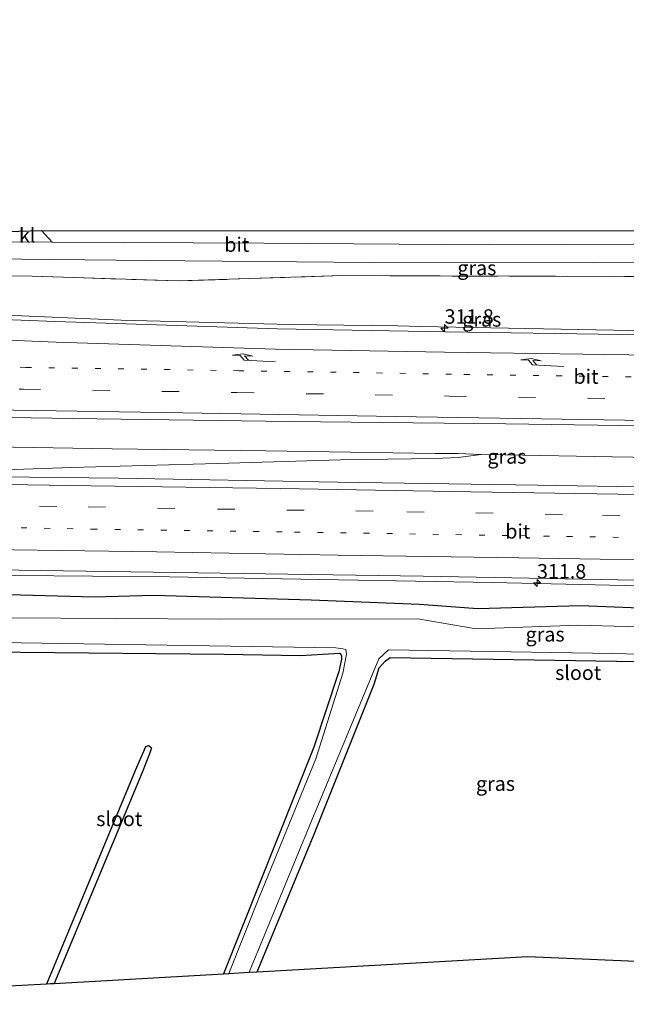
# Model space of a CAD drawing. Units: metres. Extents: x 179999 to 190010, y 550000 to 556250.
# Drawn here: x 184632 to 184737, y 552419 to 552590 of the extents above; entities that cross this region are included whole.
import ezdxf
from ezdxf.enums import TextEntityAlignment as Align

# ---------------------------------------------------------------- set-up
doc = ezdxf.new("R2010")
doc.units = ezdxf.units.M
for name, pattern in [('IE-TERREINAFSCHEIDING', [10, 8, -2]), ('VW-1-3_STREEP', [4, 1, -3]), ('VW-3-9_STREEP', [12, 3, -9])]:
    doc.linetypes.add(name, pattern=pattern)
doc.layers.get('0').update_dxf_attribs({"lineweight": 25})
for name, color, linetype, lineweight in [('B-ME-AM-KILOMETR-S-B1', 7, 'Continuous', 18), ('B-ME-BV-GELEIDECONSTRUCTIE-GELEIDERAIL-L-B1', 213, 'BV-GELEIDERAIL', 18), ('B-ME-IE-GRASLAND-GV-B6', 93, 'Continuous', 18), ('B-ME-IE-GRONDWERKLIJN-GROND_INGERICHT-GV-B6', 253, 'Continuous', 18), ('B-ME-IE-TERREINAFSCHEIDING-RASTERHEKWERK-L-B1', 8, 'IE-TERREINAFSCHEIDING', 18), ('B-ME-OG-WATER-GV-B6', 153, 'Continuous', 18), ('B-ME-VH-VERH_SOORT-BITUMEN-GV-B6', 8, 'IE-TERREINAFSCHEIDING-NATUURLIJK-HOUTWAL', 18), ('B-ME-VH-VERH_SOORT-KLINKERS-GV-B6', 8, 'IE-TERREINAFSCHEIDING-NATUURLIJK-HOUTWAL', 18), ('B-ME-VW-MARKERING-13STREEP-045-L-B1', 255, 'VW-1-3_STREEP', 18), ('B-ME-VW-MARKERING-39STREEP-015-L-B1', 255, 'VW-3-9_STREEP', 18), ('B-ME-VW-MARKERING-PIJLRE750-S-B1', 7, 'Continuous', 18), ('B-ME-VW-MARKERING-STREEP-015-L-B1', 7, 'Continuous', 18)]:
    doc.layers.add(name, color=color, linetype=linetype, lineweight=lineweight)
doc.layers.add('B-ME-GW-INSTEEKWATERGANG-L-B1', color=10, linetype='Continuous')
doc.layers.add('B-ME-KG-KADASTRAAL-OPNAMEDTMGRENS-L-B1', color=10, linetype='Continuous')
doc.styles.add('NLCS-ISO', font='NLCS-ISO.TTF')
doc.linetypes.add('BV-GELEIDERAIL', pattern='A,10,-3,[108,NLCS.SHX,S=1,R=0,X=0,Y=0],-3', length=16)
doc.linetypes.add('IE-TERREINAFSCHEIDING-NATUURLIJK-HOUTWAL', pattern='A,7,-1.5,[67,NLCS.SHX,S=0.75,R=45,X=0,Y=0],-1.5,7,-1.5,[70,NLCS.SHX,S=0.75,R=0,X=0,Y=0],-1.5', length=20)

# ---------------------------------------------------------------- blocks, each defined once
blk = doc.blocks.new('hecto')
for p, q in [((0, 0.625), (-0.625, 0)), ((0, -0.625), (0, 0.625)), ((-0.625, 0), (0.625, 0)), ((0.625, 0), (0, -0.625))]:
    blk.add_line(p, q)
blk = doc.blocks.new('pijlr')
for p, q in [((0, 0, 0.1), (5.45, 0, 0.1)), ((5.45, -0.75, 0.1), (4.7, 0, 0.1)), ((6.2, -0.75, 0.1), (5.45, 0, 0.1)), ((4, -0.75, 0.1), (5.45, -0.75, 0.1)), ((5.7, -1.05, 0.1), (4, -0.75, 0.1)), ((7.5, -0.75, 0.1), (5.7, -1.05, 0.1)), ((7.5, -0.75, 0.1), (6.2, -0.75, 0.1))]:
    blk.add_line(p, q)

msp = doc.modelspace()

# ---------------------------------------------------------------- linework, layer by layer
at = {"layer": 'B-ME-BV-GELEIDECONSTRUCTIE-GELEIDERAIL-L-B1'}
for points in [[(184880.2108, 552531.4737, 1.4627), (184876.6243, 552531.4664, 1.4764), (184874.9387, 552531.4629, 1.4829), (184846.9494, 552532.4879, 1.4351), (184819.0347, 552533.5717, 1.4187), (184790.998, 552534.5373, 1.4546), (184763.0309, 552535.2895, 1.5194), (184735.1184, 552535.9002, 1.4556), (184701.753, 552536.5472, 1.3784), (184697.743, 552536.6167, 1.3751), (184679.0498, 552536.8977, 1.3409), (184649.818, 552537.6304, 1.3062), (184624.5066, 552538.7086, 1.2574), (184599.2059, 552539.8569, 1.2369), (184571.2462, 552541.2996, 1.4832), (184545.9922, 552542.7263, 1.9007)], [(184550.3871, 552516.1875, 1.5124), (184571.0357, 552516.233, 1.4967), (184596.3032, 552516.1254, 1.5708), (184624.2709, 552515.7161, 1.5971), (184648.23, 552515.3213, 1.4444), (184674.9035, 552514.9445, 1.5118), (184704.2117, 552514.4717, 1.5601), (184708.2209, 552514.4701, 1.5793), (184712.2166, 552514.3162, 1.5812)], [(184550.7619, 552511.6296, 2.0635), (184570.6901, 552511.6881, 1.9797), (184598.6848, 552511.3612, 1.9251), (184607.9517, 552511.2797, 1.9145), (184621.2445, 552511.3858, 1.9029), (184641.2152, 552512.0933, 1.8476), (184666.4979, 552512.7768, 1.7269), (184687.7901, 552513.4207, 1.6681), (184704.2392, 552513.6092, 1.5577), (184708.1922, 552513.7893, 1.5451), (184712.2166, 552514.3162, 1.5812)], [(184712.2166, 552514.3162, 1.5812), (184716.2886, 552514.2804, 1.5879), (184734.9608, 552513.9428, 1.6099), (184756.2428, 552513.5587, 1.6539), (184805.587, 552512.7429, 1.6169), (184854.8042, 552511.8771, 1.7007), (184883.2242, 552511.5316, 1.6913)], [(184554.3678, 552492.6498, 1.409), (184578.0562, 552493.1837, 1.4777), (184606.0264, 552493.491, 1.4906), (184631.4995, 552493.347, 1.4969), (184658.1562, 552493.079, 1.472), (184687.4905, 552492.562, 1.4608), (184714.1355, 552492.115, 1.4523), (184742.1141, 552491.4831, 1.467), (184766.1205, 552491.297, 1.4567), (184796.6828, 552490.7102, 1.4586), (184800.7179, 552490.6924, 1.4569), (184825.9558, 552490.3049, 1.4611), (184854.0262, 552489.7895, 1.4412), (184881.8703, 552489.3671, 1.4092), (184892.6747, 552489.211, 1.413)]]:
    msp.add_polyline3d(points, dxfattribs=at)
at = {"layer": 'B-ME-GW-INSTEEKWATERGANG-L-B1'}
for points in [[(184745.587, 552487.445, 0.376), (184729.353, 552488.05, 0.386), (184711.625, 552487.568, 0.137), (184701.521, 552488.329, 0.244), (184682.76, 552489.078, 0.533), (184655.383, 552489.858, 0.637), (184645.203, 552489.548, 0.459), (184630.24, 552489.952, 0.454), (184604.839, 552489.713, 0.425), (184583.152, 552489.752, 0.474), (184556.227, 552489.521, 0.526)], [(184557.639, 552479.058, -0.48), (184584.76, 552479.859, -0.674), (184607.003, 552480.297, -0.804), (184632.342, 552480.036, -0.853), (184667.651, 552479.688, -0.918), (184680.904, 552479.479, -0.958), (184687.639, 552479.839, -1.167), (184688.017, 552479.457, -1.185), (184688.002, 552478.814, -1.202), (184687.509, 552476.661, -1.198), (184683.182, 552463.547, -0.76), (184667.552, 552424.245, -0.763)], [(184673.355, 552424.574, -0.75), (184683.254, 552448.469, -0.763), (184693.631, 552474.471, -1.123), (184694.516, 552477.301, -1.168), (184695.578, 552478.482, -1.175), (184696.399, 552479.114, -1.01), (184735.657, 552478.458, -0.949), (184755.339, 552478.139, -0.944), (184777.148, 552477.658, -1.154)], [(184636.914, 552422.507, -1.135), (184652.364, 552459.703, -1.179), (184653.925, 552463.266, -1.177), (184654.058, 552463.682, -1.162), (184654.585, 552463.854, -1.123), (184655.075, 552463.415, -1.167), (184654.722, 552462.388, -1.204), (184653.457, 552459.175, -1.169), (184638.189, 552422.579, -1.143)]]:
    msp.add_polyline3d(points, dxfattribs=at)
at = {"layer": 'B-ME-IE-GRASLAND-GV-B6'}
for points in [[(184880.0996, 552551.9493, 0.1589), (184877.101, 552551.971, 0.16), (184849.734, 552551.837, 0.223), (184819.124, 552551.438, 0.3), (184785.583, 552551.169, 0.413), (184751.155, 552550.856, 0.463), (184713.562, 552550.707, 0.398), (184674.525, 552550.992, 0.43), (184637.849, 552551.139, 0.477), (184636.007, 552553.171, 0.37), (184876.872, 552553.059, 0.073), (184878.9935, 552553.055, -0.3872), (184878.9843, 552556.569, -0.3872), (184880.0843, 552556.5706, -0.5153), (184880.0936, 552553.052, -0.5153), (184880.0996, 552551.9493, 0.1589)], [(184544.384, 552546.331, 0.232), (184542.766, 552548.265, 0.909), (184582.187, 552547.975, 0.668), (184606.972, 552548.087, 0.526), (184616.087, 552548.406, 0.417), (184654.426, 552547.945, 0.44), (184693.056, 552547.643, 0.313), (184731.586, 552547.563, 0.352), (184740.51, 552547.616, 0.363)], [(184745.095, 552545.177, -0.6), (184704.387, 552545.29, -0.468), (184688.084, 552545.369, -0.473), (184659.641, 552544.422, -1.194), (184634.374, 552545.263, -0.346), (184606.179, 552545.435, -0.282), (184573.024, 552545.796, -0.055), (184569.06, 552545.992, -0.052), (184544.384, 552546.331, 0.232)], [(184768.464, 552534.581, 0.76), (184736.364, 552535.136, 0.741), (184706.011, 552535.597, 0.71), (184676.897, 552536.129, 0.746), (184638.413, 552537.371, 0.549), (184607.076, 552538.618, 0.513), (184573.118, 552540.416, 0.77), (184546.297, 552542.043, 1.161), (184544.384, 552546.331, 0.232), (184569.06, 552545.992, -0.052), (184573.024, 552545.796, -0.055), (184606.179, 552545.435, -0.282), (184634.374, 552545.263, -0.346), (184659.641, 552544.422, -1.194), (184688.084, 552545.369, -0.473), (184704.387, 552545.29, -0.468), (184745.095, 552545.177, -0.6)], [(184883.374, 552516.806, 1.107), (184883.079, 552506.422, 1.156), (184851.668, 552506.87, 1.17), (184821.2, 552507.318, 1.173), (184788.028, 552507.996, 1.179), (184756.218, 552508.419, 1.191), (184722.019, 552508.977, 1.198), (184687.317, 552509.506, 1.185), (184649.358, 552510.204, 1.201), (184613.323, 552510.621, 1.199), (184576.319, 552511.173, 1.205), (184550.797, 552511.203, 1.298), (184549.948, 552521.528, 0.708), (184568.276, 552521.466, 0.768), (184605.144, 552521.141, 0.886), (184641.41, 552520.561, 0.972), (184678.989, 552520.053, 1.05), (184716.454, 552519.659, 1.104), (184756.189, 552519.039, 1.119), (184786.317, 552518.623, 1.127), (184825.753, 552517.92, 1.108), (184859.081, 552517.157, 1.118), (184883.374, 552516.806, 1.107)], [(184745.587, 552487.445, 0.376), (184729.353, 552488.05, 0.386), (184711.625, 552487.568, 0.137), (184701.521, 552488.329, 0.244), (184682.76, 552489.078, 0.533), (184655.383, 552489.858, 0.637), (184645.203, 552489.548, 0.459), (184630.24, 552489.952, 0.454), (184604.839, 552489.713, 0.425), (184583.152, 552489.752, 0.474), (184556.227, 552489.521, 0.526), (184553.84, 552493.538, 0.696), (184591.529, 552494.272, 0.754), (184628.124, 552494.298, 0.788), (184663.102, 552493.818, 0.792), (184702.173, 552493.2, 0.786), (184742.037, 552492.468, 0.777)], [(184745.575, 552484.229, -1.62), (184729.069, 552484.732, -1.62), (184711.311, 552484.107, -1.62), (184701.242, 552485.825, -1.62), (184667.129, 552485.73, -1.62), (184630.044, 552486.005, -1.62), (184604.646, 552485.971, -1.62), (184583.187, 552486.002, -1.62), (184556.077, 552485.484, -1.62), (184556.227, 552489.521, 0.526), (184583.152, 552489.752, 0.474), (184604.839, 552489.713, 0.425), (184630.24, 552489.952, 0.454), (184645.203, 552489.548, 0.459), (184655.383, 552489.858, 0.637), (184682.76, 552489.078, 0.533), (184701.521, 552488.329, 0.244), (184711.625, 552487.568, 0.137), (184729.353, 552488.05, 0.386), (184745.587, 552487.445, 0.376)], [(184606.921, 552481.869, -1.62), (184632.478, 552481.667, -1.62), (184654.14, 552481.302, -1.62), (184687.029, 552480.78, -1.62), (184688.234, 552480.64, -1.62), (184688.714, 552480.502, -1.62), (184688.857, 552479.706, -1.62), (184688.201, 552476.389, -1.62)], [(184688.201, 552476.389, -1.62), (184683.529, 552461.539, -1.62), (184673.782, 552437.651, -1.62), (184668.473, 552424.297, -1.62), (184667.552, 552424.245, -0.763), (184683.182, 552463.547, -0.76), (184687.509, 552476.661, -1.198), (184688.002, 552478.814, -1.202), (184688.017, 552479.457, -1.185), (184687.639, 552479.839, -1.167), (184680.904, 552479.479, -0.958), (184667.651, 552479.688, -0.918), (184632.342, 552480.036, -0.853), (184607.003, 552480.297, -0.804)], [(184755.339, 552478.139, -0.944), (184735.657, 552478.458, -0.949), (184696.399, 552479.114, -1.01), (184695.578, 552478.482, -1.175), (184694.516, 552477.301, -1.168), (184693.631, 552474.471, -1.123), (184683.254, 552448.469, -0.763), (184673.355, 552424.574, -0.75), (184672.008, 552424.498, -1.62), (184682.828, 552450.916, -1.62), (184694.453, 552478.851, -1.62), (184696.111, 552480.427, -1.62), (184735.076, 552479.827, -1.62), (184755.239, 552479.304, -1.62)]]:
    msp.add_polyline3d(points, dxfattribs=at)
at = {"layer": 'B-ME-IE-GRONDWERKLIJN-GROND_INGERICHT-GV-B6'}
for points in [[(184607.003, 552480.297, -0.804), (184632.342, 552480.036, -0.853), (184667.651, 552479.688, -0.918), (184680.904, 552479.479, -0.958), (184687.639, 552479.839, -1.167), (184688.017, 552479.457, -1.185), (184688.002, 552478.814, -1.202), (184687.509, 552476.661, -1.198), (184683.182, 552463.547, -0.76), (184667.552, 552424.245, -0.763), (184638.189, 552422.579, -1.143), (184653.457, 552459.175, -1.169), (184654.722, 552462.388, -1.204), (184655.075, 552463.415, -1.167), (184654.585, 552463.854, -1.123), (184654.058, 552463.682, -1.162), (184653.925, 552463.266, -1.177), (184652.364, 552459.703, -1.179), (184636.914, 552422.507, -1.135), (184628.217, 552422.013, -1.083)], [(184751.144, 552425.921, -1.057), (184720.31, 552427.239, -1.2), (184673.355, 552424.574, -0.75), (184683.254, 552448.469, -0.763), (184693.631, 552474.471, -1.123), (184694.516, 552477.301, -1.168), (184695.578, 552478.482, -1.175), (184696.399, 552479.114, -1.01), (184735.657, 552478.458, -0.949), (184755.339, 552478.139, -0.944)]]:
    msp.add_polyline3d(points, dxfattribs=at)
at = {"layer": 'B-ME-IE-TERREINAFSCHEIDING-RASTERHEKWERK-L-B1'}
msp.add_polyline3d([(184880.14, 552544.5138, -0.8781), (184878.46, 552544.526, -0.884), (184867.065, 552544.609, -0.924), (184829.904, 552544.823, -0.82), (184777.348, 552545.042, -0.684), (184745.095, 552545.177, -0.6), (184704.387, 552545.29, -0.468), (184688.084, 552545.369, -0.473), (184659.641, 552544.422, -1.194), (184634.374, 552545.263, -0.346), (184606.179, 552545.435, -0.282), (184573.024, 552545.796, -0.055), (184569.06, 552545.992, -0.052), (184544.384, 552546.331, 0.232)], dxfattribs=at)
at = {"layer": 'B-ME-KG-KADASTRAAL-OPNAMEDTMGRENS-L-B1'}
for points in [[(184542.699, 552553.423, 0.405), (184596.335, 552553.073, 0.368), (184604.21, 552553.022, 0.467), (184630.069, 552553.005, 0.371), (184636.007, 552553.171, 0.37), (184876.872, 552553.059, 0.073), (184878.9935, 552553.055, -0.3872), (184878.9843, 552556.569, -0.3872), (184880.0843, 552556.5706, -0.5153), (184880.0936, 552553.052, -0.5153), (184904.747, 552552.9662, -1.0098), (184905.2292, 552556.1704, -1.0098), (184906.3386, 552556.1064, -1.0326), (184905.8804, 552552.9622, -1.0326), (184907.099, 552552.958, -1.057), (185025.509, 552550.787, 0.273), (185034.369, 552550.611, 0.273), (185245.407, 552548.496, 0.055), (185245.58, 552549.238, -0.129), (185245.883, 552550.531, -1.283), (185246.458, 552552.993, -1.283), (185246.668, 552553.89, -0.427), (185255.05, 552589.744, -0.712), (185258.165, 552589.629, -0.712)], [(184574.255, 552418.95, -0.205), (184590.848, 552419.892, -0.966), (184591.257, 552419.915, -1.236), (184591.506, 552419.929, -0.98), (184591.832, 552419.948, -1.073), (184613.806, 552421.195, -1.02), (184614.139, 552421.214, -1.289), (184614.5, 552421.234, -1.069), (184615.041, 552421.265, -1.244), (184628.217, 552422.013, -1.083), (184636.914, 552422.507, -1.135), (184637.497, 552422.54, -1.445), (184638.189, 552422.579, -1.143), (184667.552, 552424.245, -0.763), (184668.473, 552424.297, -1.62), (184672.008, 552424.498, -1.62), (184673.355, 552424.574, -0.75), (184720.31, 552427.239, -1.2), (184751.144, 552425.921, -1.057)]]:
    msp.add_polyline3d(points, dxfattribs=at)
at = {"layer": 'B-ME-OG-WATER-GV-B6'}
for points in [[(184630.044, 552486.005, -1.62), (184667.129, 552485.73, -1.62), (184701.242, 552485.825, -1.62), (184711.311, 552484.107, -1.62), (184729.069, 552484.732, -1.62), (184745.575, 552484.229, -1.62)], [(184755.239, 552479.304, -1.62), (184735.076, 552479.827, -1.62), (184696.111, 552480.427, -1.62), (184694.453, 552478.851, -1.62), (184682.828, 552450.916, -1.62), (184672.008, 552424.498, -1.62), (184668.473, 552424.297, -1.62), (184673.782, 552437.651, -1.62), (184683.529, 552461.539, -1.62), (184688.201, 552476.389, -1.62), (184688.857, 552479.706, -1.62), (184688.714, 552480.502, -1.62), (184688.234, 552480.64, -1.62), (184687.029, 552480.78, -1.62), (184654.14, 552481.302, -1.62), (184632.478, 552481.667, -1.62), (184606.921, 552481.869, -1.62)], [(184653.457, 552459.175, -1.169), (184638.189, 552422.579, -1.143), (184637.497, 552422.54, -1.445), (184636.914, 552422.507, -1.135), (184652.364, 552459.703, -1.179), (184653.925, 552463.266, -1.177), (184654.058, 552463.682, -1.162), (184654.585, 552463.854, -1.123), (184655.075, 552463.415, -1.167), (184654.722, 552462.388, -1.204), (184653.457, 552459.175, -1.169)]]:
    msp.add_polyline3d(points, dxfattribs=at)
at = {"layer": 'B-ME-VH-VERH_SOORT-BITUMEN-GV-B6'}
for points in [[(184627.685, 552551.219, 0.434), (184637.849, 552551.139, 0.477), (184674.525, 552550.992, 0.43), (184713.562, 552550.707, 0.398), (184751.155, 552550.856, 0.463)], [(184740.51, 552547.616, 0.363), (184731.586, 552547.563, 0.352), (184693.056, 552547.643, 0.313), (184654.426, 552547.945, 0.44), (184616.087, 552548.406, 0.417)], [(184756.189, 552519.039, 1.119), (184716.454, 552519.659, 1.104), (184678.989, 552520.053, 1.05), (184641.41, 552520.561, 0.972), (184605.144, 552521.141, 0.886), (184568.276, 552521.466, 0.768), (184549.948, 552521.528, 0.708), (184546.297, 552542.043, 1.161), (184573.118, 552540.416, 0.77), (184607.076, 552538.618, 0.513), (184638.413, 552537.371, 0.549), (184676.897, 552536.129, 0.746), (184706.011, 552535.597, 0.71), (184736.364, 552535.136, 0.741), (184768.464, 552534.581, 0.76)], [(184742.037, 552492.468, 0.777), (184702.173, 552493.2, 0.786), (184663.102, 552493.818, 0.792), (184628.124, 552494.298, 0.788), (184591.529, 552494.272, 0.754), (184553.84, 552493.538, 0.696), (184553.703, 552501.096, 1.045), (184553.811, 552502.217, 1.077), (184550.797, 552511.203, 1.298), (184576.319, 552511.173, 1.205), (184613.323, 552510.621, 1.199), (184649.358, 552510.204, 1.201), (184687.317, 552509.506, 1.185), (184722.019, 552508.977, 1.198), (184756.218, 552508.419, 1.191)]]:
    msp.add_polyline3d(points, dxfattribs=at)
at = {"layer": 'B-ME-VH-VERH_SOORT-KLINKERS-GV-B6'}
msp.add_polyline3d([(184636.007, 552553.171, 0.37), (184637.849, 552551.139, 0.477), (184627.685, 552551.219, 0.434), (184630.069, 552553.005, 0.371), (184636.007, 552553.171, 0.37)], dxfattribs=at)
at = {"layer": 'B-ME-VW-MARKERING-13STREEP-045-L-B1'}
for points in [[(184881.1941, 552525.3592, 0.9437), (184878.493, 552525.408, 0.944), (184853.95, 552525.854, 0.947), (184815.773, 552526.512, 0.98), (184778.323, 552527.111, 0.983), (184746.206, 552527.645, 0.972), (184707.075, 552528.259, 0.936), (184670.275, 552528.853, 0.884), (184633.275, 552529.429, 0.796), (184626.644, 552529.513, 0.788)], [(184608.479, 552502.012, 1.038), (184644.703, 552501.388, 1.041), (184679.827, 552500.86, 1.028), (184719.014, 552500.242, 1.039), (184754.423, 552499.634, 1.032), (184785.145, 552499.136, 1.009), (184823.833, 552498.52, 1.01), (184860.781, 552497.928, 1.004), (184888.335, 552497.507, 1.002)]]:
    msp.add_polyline3d(points, dxfattribs=at)
at = {"layer": 'B-ME-VW-MARKERING-39STREEP-015-L-B1'}
for points in [[(184549.061, 552526.513, 0.845), (184558.939, 552526.599, 0.841), (184596.137, 552526.241, 0.82), (184632.854, 552525.659, 0.89), (184669.857, 552525.068, 0.975), (184706.642, 552524.457, 1.031), (184746.19, 552523.813, 1.069), (184777.557, 552523.309, 1.076), (184786.326, 552523.163, 1.074), (184825.57, 552522.509, 1.07), (184859.186, 552522.041, 1.034), (184880.61, 552521.678, 1.028), (184882.1389, 552521.6521, 1.0277)], [(184552.463, 552506.235, 1.214), (184580.065, 552506.142, 1.115), (184611.669, 552505.788, 1.122), (184644.095, 552505.221, 1.121), (184666.502, 552504.86, 1.126), (184699.298, 552504.396, 1.125), (184733.204, 552503.797, 1.129), (184764.941, 552503.309, 1.12), (184786.386, 552502.95, 1.124), (184816.661, 552502.454, 1.117), (184849.572, 552501.897, 1.103), (184884.045, 552501.325, 1.083), (184886.101, 552501.296, 1.082)]]:
    msp.add_polyline3d(points, dxfattribs=at)
at = {"layer": 'B-ME-VW-MARKERING-STREEP-015-L-B1'}
for points in [[(184881.1354, 552525.5895, 0.9471), (184878.365, 552525.634, 0.948), (184876.548, 552525.663, 0.949), (184850.2, 552527.04, 0.923), (184822.238, 552528.519, 0.974), (184789.647, 552530.324, 0.919), (184779.053, 552530.737, 0.917), (184745.756, 552531.473, 0.896), (184705.842, 552532.061, 0.862), (184676.581, 552532.614, 0.838), (184638.52, 552533.798, 0.713), (184606.785, 552535.127, 0.652), (184572.869, 552536.982, 0.824), (184549.071, 552538.476, 1.032), (184546.911, 552538.593, 1.06)], [(184549.711, 552522.86, 0.792), (184549.837, 552522.862, 0.792), (184586.548, 552522.679, 0.883), (184623.784, 552522.106, 0.966), (184660.52, 552521.531, 1.049), (184697.392, 552520.936, 1.122), (184737.041, 552520.302, 1.165), (184776.821, 552519.653, 1.171), (184786.296, 552519.465, 1.17), (184825.865, 552518.924, 1.153), (184859.055, 552518.276, 1.141), (184882.723, 552517.954, 1.135), (184883.0827, 552517.9491, 1.1349)], [(184883.945, 552504.954, 1.167), (184850.019, 552505.463, 1.187), (184811.832, 552506.233, 1.196), (184787.547, 552506.519, 1.205), (184777.065, 552506.863, 1.207), (184764.757, 552506.674, 1.196), (184743.15, 552507.3, 1.206), (184710.389, 552507.844, 1.224), (184677.38, 552508.403, 1.207), (184644.58, 552508.901, 1.218), (184611.668, 552509.417, 1.22), (184580.152, 552509.796, 1.228), (184551.234, 552509.899, 1.359)], [(184553.775, 552497.093, 0.903), (184556.374, 552497.177, 0.903), (184593.972, 552497.823, 0.924), (184626.909, 552497.832, 0.941), (184655.926, 552497.411, 0.938), (184687.406, 552496.885, 0.935), (184718.706, 552496.399, 0.941), (184754.04, 552495.828, 0.933), (184783.923, 552495.38, 0.91), (184823.817, 552494.713, 0.917), (184860.797, 552494.156, 0.908), (184890.581, 552493.697, 0.916)]]:
    msp.add_polyline3d(points, dxfattribs=at)

# ---------------------------------------------------------------- block references
at = {"layer": 'B-ME-AM-KILOMETR-S-B1', "rotation": 90}
for p in [(184705.86, 552536.227, 0.633), (184721.88, 552492.035, 0.714)]:
    msp.add_blockref('hecto', p, dxfattribs=at)
at = {"layer": 'B-ME-VW-MARKERING-PIJLRE750-S-B1', "rotation": 177}
for p in [(184676.566, 552530.416, 0.865), (184726.54, 552529.598, 0.927)]:
    msp.add_blockref('pijlr', p, dxfattribs=at)

# ---------------------------------------------------------------- texts
at = {"layer": 'B-ME-AM-KILOMETR-S-B1', "ltscale": 0.2, "style": 'NLCS-ISO'}
for p in [(184705.86, 552536.227, 0.633), (184721.88, 552492.035, 0.714)]:
    msp.add_text('311.8', height=2.5, dxfattribs=at).set_placement(p, align=Align.BOTTOM_LEFT)
at = {"layer": 'B-ME-IE-GRASLAND-GV-B6', "ltscale": 0.2, "style": 'NLCS-ISO'}
for p in [(184711.453, 552546.6823), (184712.3037, 552537.7495), (184716.661, 552513.975), (184723.2785, 552483.128), (184714.6795, 552457.225)]:
    msp.add_text('gras', height=2.5, dxfattribs=at).set_placement(p, align=Align.MIDDLE_CENTER)
at = {"layer": 'B-ME-OG-WATER-GV-B6', "ltscale": 0.2, "style": 'NLCS-ISO'}
for p in [(184729.0052, 552476.464), (184649.4766, 552451.1167)]:
    msp.add_text('sloot', height=2.5, dxfattribs=at).set_placement(p, align=Align.MIDDLE_CENTER)
at = {"layer": 'B-ME-VH-VERH_SOORT-BITUMEN-GV-B6', "ltscale": 0.2, "style": 'NLCS-ISO'}
for p in [(184669.8449, 552550.7287), (184730.3647, 552527.8353), (184718.5417, 552500.9949)]:
    msp.add_text('bit', height=2.5, dxfattribs=at).set_placement(p, align=Align.MIDDLE_CENTER)
at = {"layer": 'B-ME-VH-VERH_SOORT-KLINKERS-GV-B6', "ltscale": 0.2, "style": 'NLCS-ISO'}
msp.add_text('kl', height=2.5, dxfattribs=at).set_placement((184633.5234, 552552.341), align=Align.MIDDLE_CENTER)

doc.saveas('drawing.dxf')
